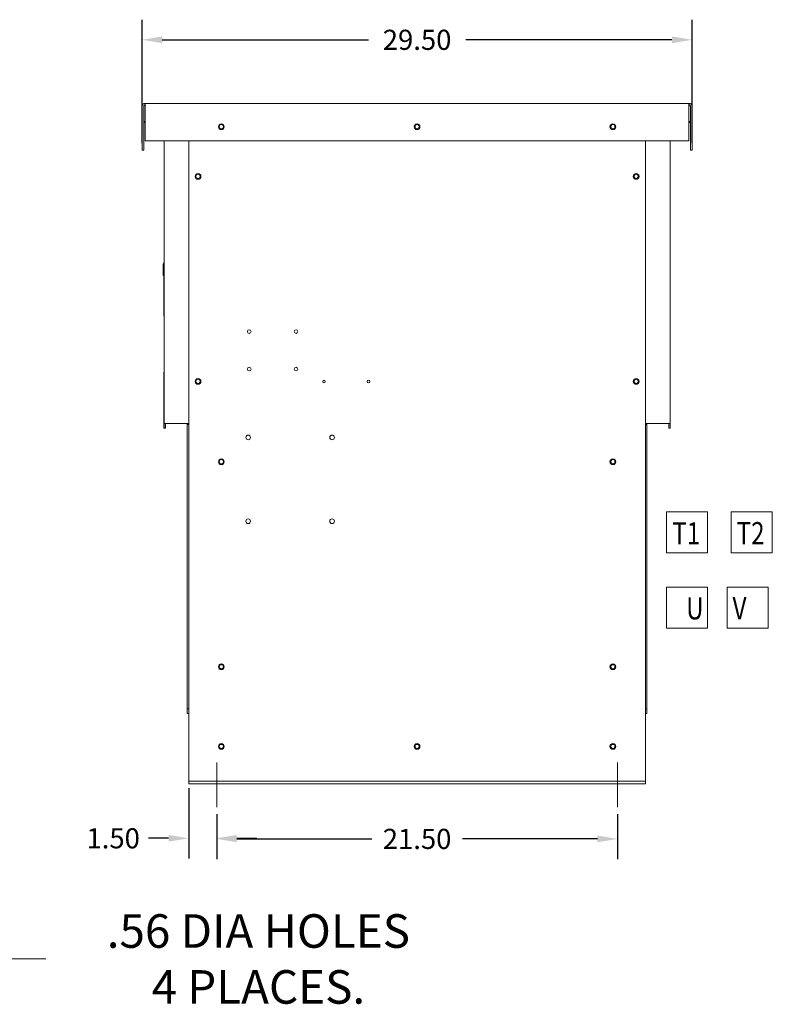
# Model space of a CAD drawing. Units: inches. Extents: x 4 to 172, y 31 to 140.
# Drawn here: x 72 to 113, y 31 to 84 of the extents above; entities that cross this region are included whole.
import ezdxf

# ---------------------------------------------------------------- set-up
doc = ezdxf.new("R2010")
doc.units = ezdxf.units.IN
doc.header["$MEASUREMENT"] = 0
doc.dimstyles.get("Standard").update_dxf_attribs({"dimtxt": 0.18, "dimasz": 0.18, "dimexe": 0.18, "dimexo": 0.0625, "dimgap": 0.09, "dimtad": 0, "dimtih": 1, "dimtoh": 1, "dimzin": 4, "dimdsep": 46, "dimtxsty": 'Standard', "dimcen": 0.09, "dimadec": 0, "dimazin": 1, "dimtfac": 1, "dimtofl": 0, "dimtmove": 0, "dimatfit": 3, "dimfxl": 1, "dimtolj": 1, "dimtzin": 0, "dimarcsym": 0})

# ---------------------------------------------------------------- blocks, each defined once
blk = doc.blocks.new('*D4')
at = {"color": 0, "lineweight": -2}
for p, q in [((81.456, 42.742), (81.456, 38.979)), ((82.956, 41.352), (82.956, 38.979)), ((80.376, 40.059), (79.296, 40.059)), ((84.036, 40.059), (85.116, 40.059))]:
    blk.add_line(p, q, dxfattribs=at)
at = {"color": 0}
for points in [[(80.376, 40.239), (80.376, 39.879), (81.456, 40.059)], [(84.036, 40.239), (84.036, 39.879), (82.956, 40.059)]]:
    blk.add_solid(points, dxfattribs=at)
at = {"layer": 'Defpoints', "color": 0}
for p in [(81.456, 43.117), (82.956, 41.727), (82.956, 40.059)]:
    blk.add_point(p, dxfattribs=at)
at = {"color": 0, "lineweight": 0, "insert": (77.406, 40.059), "char_height": 1.08, "attachment_point": 5}
blk.add_mtext('\\A1;1.50', dxfattribs=at)
blk = doc.blocks.new('*D7')
at = {"color": 0, "lineweight": -2}
for p, q in [((104.456, 41.352), (104.456, 38.946)), ((82.956, 40.977), (82.956, 38.946)), ((84.036, 40.026), (91.276, 40.026)), ((103.376, 40.026), (96.136, 40.026))]:
    blk.add_line(p, q, dxfattribs=at)
at = {"color": 0}
for points in [[(84.036, 40.206), (84.036, 39.846), (82.956, 40.026)], [(103.376, 40.206), (103.376, 39.846), (104.456, 40.026)]]:
    blk.add_solid(points, dxfattribs=at)
at = {"layer": 'Defpoints', "color": 0}
for p in [(82.956, 41.352), (104.456, 41.727), (104.456, 40.026)]:
    blk.add_point(p, dxfattribs=at)
at = {"color": 0, "lineweight": 0, "insert": (93.706, 40.026), "char_height": 1.08, "attachment_point": 5}
blk.add_mtext('\\A1;21.50', dxfattribs=at)
blk = doc.blocks.new('*D9')
at = {"color": 0, "lineweight": -2}
for p, q in [((78.956, 77.363), (78.956, 83.98)), ((108.456, 77.363), (108.456, 83.98)), ((80.036, 82.9), (91.096, 82.9)), ((107.376, 82.9), (96.316, 82.9))]:
    blk.add_line(p, q, dxfattribs=at)
at = {"color": 0}
for points in [[(80.036, 83.08), (80.036, 82.72), (78.956, 82.9)], [(107.376, 83.08), (107.376, 82.72), (108.456, 82.9)]]:
    blk.add_solid(points, dxfattribs=at)
at = {"layer": 'Defpoints', "color": 0}
for p in [(78.956, 82.9), (78.956, 76.988), (108.456, 76.988)]:
    blk.add_point(p, dxfattribs=at)
at = {"color": 0, "lineweight": 0, "insert": (93.706, 82.9), "char_height": 1.08, "attachment_point": 5}
blk.add_mtext('\\A1;29.50', dxfattribs=at)

msp = doc.modelspace()

# ---------------------------------------------------------------- linework, layer by layer
at = {"color": 7, "lineweight": 0}
for p, q in [((78.956, 79.338), (78.956, 76.988)), ((79.049, 79.338), (79.049, 76.988)), ((79.124, 79.487), (79.105, 79.487)), ((79.124, 79.41), (79.105, 79.41)), ((79.124, 79.413), (79.124, 79.487)), ((79.124, 79.487), (79.124, 79.487)), ((79.124, 79.487), (108.287, 79.487)), ((79.124, 79.338), (79.124, 79.487)), ((79.124, 79.338), (79.124, 77.488)), ((108.287, 79.487), (108.287, 79.413)), ((108.306, 79.487), (108.287, 79.487)), ((108.287, 79.487), (108.287, 79.487)), ((108.287, 79.487), (108.287, 79.338)), ((108.287, 79.41), (108.306, 79.41)), ((108.287, 77.488), (108.287, 79.338)), ((108.362, 79.338), (108.362, 76.988)), ((108.456, 76.988), (108.456, 79.338)), ((79.124, 78.52), (79.049, 78.52)), ((79.049, 78.472), (79.124, 78.472)), ((108.287, 78.52), (108.359, 78.52)), ((108.359, 78.472), (108.287, 78.472)), ((108.359, 78.52), (108.359, 78.472)), ((108.362, 78.52), (108.359, 78.52)), ((108.362, 78.472), (108.359, 78.472)), ((79.124, 77.488), (108.287, 77.488)), ((80.131, 77.488), (80.131, 62.322)), ((81.456, 43.117), (81.456, 77.488)), ((105.956, 77.488), (105.956, 43.117)), ((107.281, 77.488), (107.281, 62.322)), ((79.049, 76.988), (78.956, 76.988)), ((108.456, 76.988), (108.362, 76.988)), ((80.111, 70.887), (80.091, 70.887)), ((80.091, 70.887), (80.091, 70.262)), ((80.121, 70.887), (80.111, 70.887)), ((80.111, 70.887), (80.111, 70.637)), ((80.121, 70.887), (80.121, 70.947)), ((80.131, 70.947), (80.121, 70.947)), ((80.121, 70.262), (80.091, 70.262)), ((80.121, 70.637), (80.111, 70.637)), ((80.121, 70.637), (80.121, 68.132)), ((80.121, 68.072), (80.121, 68.132)), ((80.131, 68.072), (80.121, 68.072)), ((80.131, 65.069), (80.121, 65.069)), ((80.121, 65.069), (80.121, 62.072)), ((80.131, 62.072), (80.121, 62.072)), ((80.131, 62.322), (80.131, 62.072)), ((80.28, 62.322), (80.131, 62.322)), ((80.131, 62.072), (80.205, 62.072)), ((80.205, 62.322), (80.205, 62.072)), ((80.28, 62.322), (81.456, 62.322)), ((81.381, 62.262), (81.381, 62.322)), ((81.381, 62.262), (81.456, 62.262)), ((81.381, 62.262), (81.381, 47.012)), ((81.455, 62.262), (81.455, 62.322)), ((105.956, 62.262), (105.956, 62.322)), ((105.956, 62.322), (107.131, 62.322)), ((105.956, 62.262), (106.031, 62.262)), ((106.031, 62.262), (106.031, 62.322)), ((106.031, 62.262), (106.031, 47.012)), ((107.281, 62.322), (107.131, 62.322)), ((107.206, 62.322), (107.206, 62.072)), ((107.206, 62.072), (107.281, 62.072)), ((107.281, 62.322), (107.281, 62.072)), ((107.089, 57.567), (107.089, 55.367)), ((109.289, 57.567), (107.089, 57.567)), ((109.289, 55.367), (109.289, 57.567)), ((112.756, 57.567), (110.556, 57.567)), ((110.556, 57.567), (110.556, 55.367)), ((112.756, 55.367), (112.756, 57.567)), ((107.089, 55.367), (109.289, 55.367)), ((110.556, 55.367), (112.756, 55.367)), ((107.087, 53.539), (107.087, 51.339)), ((109.287, 53.539), (107.087, 53.539)), ((109.287, 51.339), (109.287, 53.539)), ((112.535, 53.539), (110.335, 53.539)), ((110.335, 53.539), (110.335, 51.339)), ((112.535, 51.339), (112.535, 53.539)), ((107.087, 51.339), (109.287, 51.339)), ((110.335, 51.339), (112.535, 51.339)), ((81.381, 47.012), (81.381, 46.762)), ((81.456, 47.012), (81.381, 47.012)), ((81.381, 46.762), (81.455, 46.762)), ((81.455, 47.012), (81.455, 46.762)), ((105.956, 47.012), (105.956, 46.762)), ((106.031, 47.012), (105.956, 47.012)), ((105.956, 46.762), (106.031, 46.762)), ((106.031, 47.012), (106.031, 46.762)), ((82.956, 44.134), (82.956, 41.727)), ((104.456, 44.134), (104.456, 41.727)), ((81.456, 42.987), (81.456, 43.117)), ((105.956, 43.117), (81.456, 43.117)), ((81.456, 42.987), (105.956, 42.987)), ((105.956, 43.117), (105.956, 42.987)), ((73.793, 33.584), (71.993, 33.584))]:
    msp.add_line(p, q, dxfattribs=at)
at = {"color": 7, "lineweight": 0, "flags": 128}
for points in [[(79.003, 79.447), (78.999, 79.444), (78.996, 79.44), (78.993, 79.436), (78.989, 79.432), (78.986, 79.428), (78.983, 79.424), (78.98, 79.42), (78.978, 79.416), (78.975, 79.411), (78.973, 79.407), (78.971, 79.402), (78.969, 79.398), (78.967, 79.393), (78.965, 79.388), (78.963, 79.383), (78.962, 79.378), (78.96, 79.373), (78.959, 79.368), (78.958, 79.363), (78.957, 79.358), (78.957, 79.353), (78.956, 79.348), (78.956, 79.343), (78.956, 79.338)], [(79.105, 79.487), (79.1, 79.487), (79.096, 79.487), (79.091, 79.487), (79.086, 79.486), (79.082, 79.486), (79.077, 79.485), (79.073, 79.484), (79.068, 79.483), (79.063, 79.482), (79.059, 79.48), (79.055, 79.479), (79.05, 79.477), (79.046, 79.475), (79.042, 79.473), (79.038, 79.471), (79.033, 79.469), (79.029, 79.467), (79.025, 79.464), (79.021, 79.462), (79.018, 79.459), (79.014, 79.456), (79.01, 79.453), (79.007, 79.45), (79.003, 79.447)], [(108.408, 79.447), (108.405, 79.45), (108.401, 79.453), (108.397, 79.456), (108.394, 79.459), (108.39, 79.462), (108.386, 79.464), (108.382, 79.467), (108.378, 79.469), (108.374, 79.471), (108.37, 79.473), (108.365, 79.475), (108.361, 79.477), (108.357, 79.478), (108.352, 79.48), (108.348, 79.481), (108.343, 79.482), (108.339, 79.483), (108.334, 79.484), (108.329, 79.485), (108.325, 79.486), (108.32, 79.486), (108.316, 79.487), (108.311, 79.487), (108.306, 79.487)], [(108.456, 79.338), (108.456, 79.343), (108.455, 79.348), (108.455, 79.353), (108.454, 79.359), (108.453, 79.364), (108.452, 79.369), (108.451, 79.374), (108.45, 79.379), (108.449, 79.383), (108.447, 79.388), (108.445, 79.393), (108.443, 79.398), (108.441, 79.402), (108.439, 79.407), (108.436, 79.411), (108.434, 79.416), (108.431, 79.42), (108.428, 79.424), (108.425, 79.428), (108.422, 79.432), (108.419, 79.436), (108.415, 79.44), (108.412, 79.444), (108.408, 79.447)]]:
    msp.add_lwpolyline(points, dxfattribs=at)
at = {"color": 7, "lineweight": 0}
for centre, radius in [((83.206, 78.237), 0.155), ((83.206, 78.237), 0.112), ((93.706, 78.237), 0.155), ((93.706, 78.237), 0.112), ((104.206, 78.237), 0.155), ((104.206, 78.237), 0.112), ((81.956, 75.572), 0.155), ((81.956, 75.572), 0.112), ((105.456, 75.572), 0.155), ((105.456, 75.572), 0.112), ((84.703, 67.249), 0.0975), ((87.213, 67.249), 0.0975), ((84.703, 65.233), 0.0975), ((87.213, 65.233), 0.0975), ((81.956, 64.572), 0.155), ((81.956, 64.572), 0.112), ((88.712, 64.566), 0.069), ((91.101, 64.566), 0.069), ((105.456, 64.572), 0.155), ((105.456, 64.572), 0.112), ((84.645, 61.57), 0.125), ((89.145, 61.57), 0.125), ((83.206, 60.262), 0.155), ((83.206, 60.262), 0.112), ((104.206, 60.262), 0.155), ((104.206, 60.262), 0.112), ((84.645, 57.07), 0.125), ((89.145, 57.07), 0.125), ((83.206, 49.262), 0.155), ((83.206, 49.262), 0.112), ((104.206, 49.262), 0.155), ((104.206, 49.262), 0.112), ((83.206, 44.987), 0.155), ((83.206, 44.987), 0.112), ((93.706, 44.987), 0.155), ((93.706, 44.987), 0.112), ((104.206, 44.987), 0.155), ((104.206, 44.987), 0.112)]:
    msp.add_circle(centre, radius, dxfattribs=at)
for centre, start, end in [((79.124, 79.338), 145.5678, 180), ((79.124, 79.338), 111.0375, 145.5678), ((79.124, 79.338), 90, 111.0375), ((108.287, 79.338), 68.9625, 90), ((108.287, 79.338), 34.4322, 68.9625), ((108.287, 79.338), 0, 34.4322)]:
    msp.add_arc(centre, 0.0747, start, end, dxfattribs=at)

# ---------------------------------------------------------------- texts
at = {"color": 7, "lineweight": 0, "width": 0.8}
for s, height, p in [('T1', 1.1881, (107.393, 55.83)), ('T2', 1.1881, (110.845, 55.836)), ('U', 1.188, (108.135, 51.802)), ('V', 1.188, (110.624, 51.808))]:
    msp.add_text(s, height=height, dxfattribs=at).set_placement(p)
at = {"color": 7, "lineweight": 0, "insert": (85.193, 33.584), "char_height": 1.8, "attachment_point": 5}
msp.add_mtext('\\A1;.56 DIA HOLES \\P4 PLACES.', dxfattribs=at)

# ---------------------------------------------------------------- dimensions: what is measured, and where the dimension line sits
at = {"color": 7, "lineweight": 0}
for base, p1, p2, picture, middle in [((78.956, 82.9), (108.456, 76.988), (78.956, 76.988), '*D9', (93.706, 82.9)), ((104.456, 40.026), (82.956, 41.352), (104.456, 41.727), '*D7', (93.706, 40.026))]:
    dim = msp.add_linear_dim(base=base, p1=p1, p2=p2, dimstyle='Standard', override={"dimscale": 6}, dxfattribs=at)
    dim.commit()
    dim.dimension.update_dxf_attribs({"geometry": picture, "text_midpoint": middle})
dim = msp.add_linear_dim(base=(82.956, 40.059), p1=(81.456, 43.117), p2=(82.956, 41.727), dimstyle='Standard', override={"dimscale": 6}, dxfattribs=at)
dim.commit()
dim.dimension.update_dxf_attribs({"geometry": '*D4', "text_midpoint": (77.406, 40.059), "dimtype": 160})

doc.saveas('drawing.dxf')
